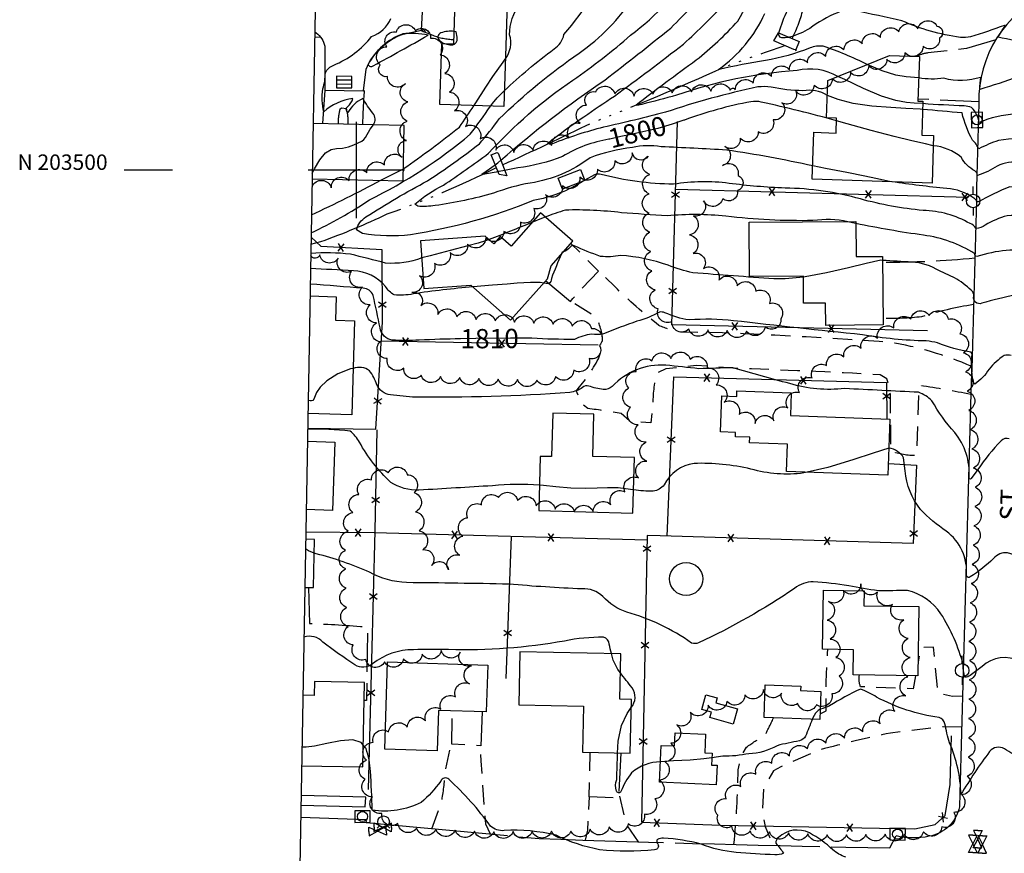
# Model space of a CAD drawing. Extents: x 4322825 to 4325782, y 202102 to 204972.
# Drawn here: x 4322825 to 4323336, y 203146 to 203578 of the extents above; entities that cross this region are included whole.
import ezdxf
from ezdxf.enums import TextEntityAlignment as Align

# ---------------------------------------------------------------- set-up
doc = ezdxf.new("R2010")
doc.units = 0
doc.header["$LTSCALE"] = 100
doc.header["$MEASUREMENT"] = 0
for name, pattern in [('GRVDWY', [0.16, 0.1, -0.06]), ('PAVDWY', [0.26, 0.2, -0.06]), ('PAVED', [0.81, 0.75, -0.06]), ('WATER', [0.73, 0.5, -0.05, 0.01, -0.05, 0.01, -0.05, 0.01, -0.05])]:
    doc.linetypes.add(name, pattern=pattern)
doc.layers.get('0').update_dxf_attribs({"linetype": 'CONTINUOUS'})
for name, color, linetype in [('C-INDX', 4, 'CONTINUOUS'), ('C-INDX-CL', 4, 'CONTINUOUS'), ('C-INDXLBL', 4, 'CONTINUOUS'), ('C-INTRM', 44, 'CONTINUOUS'), ('C-INTRM-CL', 44, 'CONTINUOUS'), ('H-DITCH', 5, 'WATER'), ('M-FENCE', 8, 'CONTINUOUS'), ('M-FENCE-PAT', 8, 'CONTINUOUS'), ('M-MBRIDGE', 7, 'CONTINUOUS'), ('M-VEGL', 3, 'CONTINUOUS'), ('P-CONCDW', 2, 'PAVDWY'), ('P-GRVDW', 1, 'GRVDWY'), ('P-PAVDW', 7, 'PAVDWY'), ('P-SIDEWALK', 2, 'CONTINUOUS'), ('R-CURBRD', 6, 'CONTINUOUS'), ('R-PAVRD', 7, 'PAVED'), ('R-ROADNAME', 7, 'CONTINUOUS'), ('S-BUILDING', 4, 'CONTINUOUS'), ('SV-GRID', 7, 'CONTINUOUS'), ('SV-GRID-TEXT', 7, 'CONTINUOUS'), ('SV-SHEET', 7, 'CONTINUOUS'), ('U-CATCHBSN', 5, 'CONTINUOUS'), ('U-CURBINLET', 5, 'CONTINUOUS'), ('U-FIREHYD', 7, 'CONTINUOUS'), ('U-PWRPOLE', 7, 'CONTINUOUS'), ('U-VALVE', 7, 'CONTINUOUS')]:
    doc.layers.add(name, color=color, linetype=linetype)
doc.styles.add('ITALIC', font='ROMANS.SHX', dxfattribs={"oblique": 25})
doc.styles.get("Standard").update_dxf_attribs({"font": 'ROMANS.shx'})

# ---------------------------------------------------------------- blocks, each defined once
blk = doc.blocks.new('CB')
at = {"linetype": 'CONTINUOUS'}
for p, q in [((0.04, 0.03), (-0.04, 0.03)), ((-0.04, 0.03), (-0.04, -0.03)), ((0.04, 0.01), (-0.04, 0.01)), ((0.04, 0), (0.04, 0.03)), ((0.04, -0.03), (0.04, 0)), ((-0.04, -0.01), (0.04, -0.01)), ((-0.04, -0.03), (0.04, -0.03))]:
    blk.add_line(p, q, dxfattribs=at)
blk = doc.blocks.new('CI')
for p, q in [((0.04, 0.03), (-0.04, 0.03)), ((-0.04, 0.03), (-0.04, -0.03)), ((0.04, 0), (0.04, 0.03)), ((0.04, -0.03), (0.04, 0)), ((-0.04, -0.03), (0.04, -0.03))]:
    blk.add_line(p, q)
blk.add_circle((0, 0), 0.0261)
blk = doc.blocks.new('VALVE')
at = {"linetype": 'CONTINUOUS'}
for p, q in [((-0.045, 0), (-0.045, 0.0225)), ((-0.045, 0.0225), (0, 0)), ((-0.045, -0.0225), (0, 0)), ((-0.045, 0), (-0.045, -0.0225)), ((0.045, 0.0225), (0, 0)), ((0.045, -0.0225), (0, 0)), ((0.045, 0), (0.045, 0.0225)), ((0.045, 0), (0.045, -0.0225))]:
    blk.add_line(p, q, dxfattribs=at)
blk = doc.blocks.new('FH')
at = {"linetype": 'CONTINUOUS'}
for p, q in [((-0.021, 0.0214), (-0.0332, 0.0335)), ((0.0211, 0.0213), (0.0332, 0.0334))]:
    blk.add_line(p, q, dxfattribs=at)
blk.add_circle((0, 0), 0.03, dxfattribs=at)
blk = doc.blocks.new('PPOLE')
at = {"linetype": 'CONTINUOUS'}
for p, q in [((-0.035, 0), (-0.075, 0)), ((0.035, 0), (0.075, 0))]:
    blk.add_line(p, q, dxfattribs=at)
blk.add_circle((0, 0), 0.035, dxfattribs=at)
blk = doc.blocks.new('FP')
at = {"linetype": 'CONTINUOUS'}
for p, q in [((0.0143, -0.02), (-0.0143, 0.02)), ((-0.0143, -0.02), (0.0143, 0.02))]:
    blk.add_line(p, q, dxfattribs=at)

msp = doc.modelspace()

# ---------------------------------------------------------------- linework, layer by layer
at = {"layer": 'C-INDX'}
for points, elevation in [([(4323074.89, 203504.97, -0.032094), (4323128.77, 203546.59, 0.005401), (4323162.93, 203573.49, 0.009172), (4323185.9, 203597.36, -0.020107), (4323204.43, 203624.31, -0.077198), (4323211.3, 203631.41, -0.03174), (4323242.54, 203657.11, -0.064019), (4323247.41, 203659.72, 0.045496), (4323265.32, 203666.19, 0.26526), (4323269.95, 203671.6, -0.211775), (4323276.91, 203683.05, 0.114419), (4323313.44, 203713.97, 0.118374), (4323323.14, 203737.04, 0.108126), (4323325.25, 203779.94, 0.013745), (4323284.5, 203847.86)], 1800), ([(4323008.91, 203523.43, 0.321571), (4323008.56, 203529.4, -0.027799), (4323003.32, 203536.99, 0.166475), (4322995.59, 203529.7, -0.505386), (4322995.51, 203532.89, 0.170521), (4322998.13, 203536.97, 0.150805), (4322983.06, 203530.11, -0.098735), (4322982.67, 203541.96, 0.064002), (4322983.91, 203550.44, -0.201026), (4322988.25, 203554.29, 0.125876), (4323007.89, 203569.1, 0.209586), (4323017.92, 203578.57, 0.234983)], 1810), ([(4323050.71, 203571.74, 0.13086), (4323043.84, 203571.03, 0.658085), (4323043.55, 203566.78), (4323045.06, 203565.78)], 1810), ([(4323248.86, 203525.48, 0.013324), (4323209.88, 203535.18, 0.097563), (4323204.52, 203535.35, 0.04104), (4323170.01, 203525.85)], 1800), ([(4323391.29, 203516.46, 0.00207), (4323380.56, 203516.9), (4323370.61, 203517.12, -0.025687), (4323364.63, 203506.97, -0.411206), (4323359.76, 203506.82, 0.289556), (4323358.58, 203507.02, -0.398587), (4323355.43, 203502.82, -0.054626), (4323344.11, 203503.77, 0.169258), (4323332.24, 203501.89, -0.058158), (4323321.98, 203497.18, 0.190852), (4323320.67, 203499.48, -0.144949), (4323313.5, 203506.52, 0.153886), (4323299.06, 203512.56)], 1800), ([(4323130.93, 203515.92, 0.096783), (4323106.85, 203506.9, -0.058228), (4323083.72, 203501.04), (4323076.84, 203499.75)], 1800), ([(4323073.41, 203499.09, -0.007766), (4323065.51, 203497.55, -0.950627), (4323065.47, 203498.12), (4323071.92, 203502.71)], 1800), ([(4323053.91, 203412.42, 0.006707), (4323032.6, 203411.76, -0.034375), (4323018.6, 203411.77, -0.328548), (4323012.27, 203418.04, 0.005323), (4323008.66, 203434.94, 0.304429), (4323003.57, 203438.64, -0.00073), (4322976.09, 203440.81)], 1810), ([(4323339.37, 203403.69, 0.144207), (4323335.75, 203403.78, 0.069514), (4323327.95, 203396.71, -0.103543), (4323320.5, 203388.92), (4323319.44, 203390.48, -0.033802), (4323319.16, 203404.6, 0.306668), (4323318.29, 203405.56, -0.052939), (4323301.24, 203410.26, 0.038173), (4323295.36, 203411.3, -0.037653), (4323262.32, 203414.55, -0.003935), (4323195.52, 203421.81, 0.048166), (4323172.48, 203422.2, -0.073261), (4323159.95, 203425.97, 0.12297), (4323157.08, 203426.27, -0.06872), (4323145.45, 203421.49, 0.020659), (4323128.15, 203414.95, -0.076555), (4323121.96, 203414.81, 0.092875), (4323113.1, 203412.11, -0.01602), (4323090.9, 203412.68)], 1810), ([(4323253.65, 203143.66, -0.090916), (4323246.98, 203147.5, 0.067484), (4323234.85, 203156.23, 0.315484), (4323218.77, 203153.91, 0.238953), (4323217.38, 203150.85, -0.048741), (4323221.39, 203145.7, -0.140217), (4323216.94, 203144.95, -0.016754), (4323196.79, 203146.16, -0.078264), (4323178.78, 203150.44, 0.049912), (4323159.18, 203153.49, 0.122954), (4323156.08, 203152.82, 0.318744), (4323155.86, 203150.98, -0.69483), (4323154.54, 203147.48, -0.054811), (4323126.1, 203147.47, -0.067), (4323103.53, 203155.04, 0.073856), (4323076.6, 203157.45, -0.211351), (4323069.51, 203159.75, 0.049779), (4323047.97, 203184.03, 0.541343), (4323043.7, 203183.06, -0.064678), (4323033.5, 203172.07, -0.154721), (4323008.19, 203168.03, 0.006247), (4323007.32, 203188.18, 0.063099), (4323005.04, 203199.94), (4323003.58, 203201.77)], 1820)]:
    msp.add_lwpolyline(points, format="xyb", dxfattribs=dict(at, elevation=elevation))
at = {"layer": 'C-INDX', "elevation": 1810}
for points in [[(4323034.34, 203572.98), (4323033.97, 203573.02, 0.569516), (4323035.8, 203571.7, 0.09446), (4323034.34, 203572.98)], [(4323006.12, 203554.63, 0.563042), (4323008.73, 203554.01, 0.005531), (4323037.15, 203569.8, 0.088008), (4323024.01, 203570.47, 0.188681), (4323006.12, 203554.63)]]:
    msp.add_lwpolyline(points, format="xyb", close=True, dxfattribs=at)
msp.add_lwpolyline([(4323045.06, 203565.78), (4323045.67, 203565.55)], dxfattribs=at)
at = {"layer": 'C-INDX-CL'}
for points, elevation in [([(4323045.67, 203565.55), (4323046.8, 203565.12), (4323048.5, 203564.81), (4323049.92, 203564.83), (4323050.85, 203565.14), (4323051.74, 203566.13), (4323052.21, 203567.08), (4323052.27, 203568.8), (4323051.79, 203571.61), (4323050.71, 203571.74)], 1810), ([(4322977.12, 203498.12), (4322978.33, 203500.53), (4322981.09, 203505.25), (4322983.96, 203508.81), (4322986.85, 203510.54), (4322989.76, 203511.06), (4322992.76, 203511.29), (4322995.84, 203511.95), (4322998.74, 203512.95), (4323002.79, 203514.88), (4323003.89, 203515.73), (4323004.68, 203516.76), (4323007.13, 203521.2), (4323008.91, 203523.43)], 1810), ([(4323170.01, 203525.85), (4323169.82, 203525.78), (4323163.61, 203523.76), (4323156.24, 203521.53), (4323146.97, 203519.32), (4323142.46, 203518.35), (4323137.1, 203517.24), (4323131.35, 203516.02), (4323130.93, 203515.92)], 1800), ([(4323299.06, 203512.56), (4323294.97, 203513.47), (4323287.99, 203515.04), (4323278.69, 203517.32), (4323266.82, 203520.49), (4323254.46, 203523.91), (4323248.86, 203525.48)], 1800), ([(4323071.92, 203502.71), (4323073.37, 203503.74), (4323074.89, 203504.97)], 1800), ([(4323076.84, 203499.75), (4323073.94, 203499.2), (4323073.41, 203499.09)], 1800), ([(4323090.9, 203412.68), (4323079.92, 203412.75), (4323061.99, 203412.6), (4323053.91, 203412.42)], 1810), ([(4323003.58, 203201.77), (4323002.45, 203203.18), (4322998.1, 203204.5), (4322991.75, 203204.03), (4322984.62, 203202.6), (4322978.32, 203201.24), (4322974.03, 203200.69), (4322971.79, 203200.75)], 1820)]:
    msp.add_lwpolyline(points, dxfattribs=dict(at, elevation=elevation))
at = {"layer": 'C-INTRM'}
for points, elevation in [([(4323076.67, 203541, -0.032354), (4323102.46, 203562.69, 0.198047), (4323107.58, 203570.14, 0.037927), (4323137, 203611.82, -0.153553)], 1806), ([(4323249.56, 203548.39, 0.195374), (4323228.4, 203551.52, 0.066258), (4323165.9, 203538.7, -0.006096), (4323147.91, 203533.96, -0.088005), (4323144.83, 203533.57, -0.009259), (4323176.17, 203556.98, 0.041351), (4323197.75, 203577.2, -0.008868), (4323219.29, 203613.08, -0.15653)], 1796), ([(4323236.54, 203502.06, 0.018207), (4323191.99, 203510.29, 0.0044), (4323157.91, 203511.99, 0.097067), (4323143.06, 203511.59, 0.064092), (4323121.1, 203506.25, -0.123697), (4323090.15, 203493.16, 0.046845), (4323071.04, 203487.87, -0.032858), (4323040.81, 203481.5, -0.048532), (4323031.83, 203481.15), (4323030.28, 203482.2, -0.075273), (4323045.09, 203492.03, 0.009263), (4323068.5, 203508.6, -0.058844), (4323112.28, 203546.57, 0.026831), (4323142.17, 203569.81, 0.07266), (4323177.16, 203606.02, 0.047265)], 1802), ([(4323219.05, 203571.02, -0.087679), (4323230.15, 203594.13, 0.102653)], 1792), ([(4323117.59, 203494.19, -0.096261), (4323091.61, 203484.08, -0.057932), (4323028, 203466.32, -0.07199), (4323003.11, 203467.03), (4323000, 203468.94, -0.194095), (4323004.97, 203475.59, -0.023102), (4323036.9, 203494.33, 0.018653), (4323063.74, 203513.52, 0.020639), (4323074.06, 203526.45, -0.043082), (4323115.49, 203560.57, 0.093255), (4323143.73, 203589.62, -0.004521)], 1804), ([(4323077.2, 203557.4, 0.236783), (4323079.44, 203570.11, -0.179385), (4323084.96, 203585.95, 0.002055)], 1808), ([(4323244.16, 203538.58, 0.18031), (4323231.45, 203541.05, -0.052798), (4323214.99, 203542.98, 0.058549), (4323208.15, 203543.01, 0.028837), (4323160.16, 203529.89, -0.011207), (4323128.06, 203522.14, 0.030509), (4323101.74, 203513.6, -0.135419), (4323099.23, 203513.44, -0.09044), (4323102.48, 203516.47, -0.013051), (4323133.72, 203538.3, 0.008694), (4323169.55, 203565.24, 0.020693), (4323191.83, 203587.28, -0.025916)], 1798), ([(4323264.71, 203554.59, 0.040799), (4323241.98, 203564.08, 0.144703), (4323235.16, 203563.22, -0.053722), (4323212.04, 203556.77, 0.017994), (4323188.07, 203552.07), (4323187.67, 203552.11, 0.134361), (4323211.78, 203581.15, -0.037794)], 1794), ([(4323472.9, 203512.42, -0.137762), (4323470.81, 203515.25, 0.193909), (4323453.85, 203537.92, -0.079263), (4323438.74, 203545.46, 0.233171), (4323432.63, 203547.23, 0.097078), (4323425.7, 203549.89, 0.031604), (4323387.34, 203557.52, 0.068572), (4323380.42, 203557.48, -0.009128), (4323372.94, 203555.01, -0.078553), (4323373.87, 203560.85, 0.23945), (4323371.17, 203566.43), (4323367.57, 203563.5, 0.046542), (4323350.09, 203565.3, -0.001842), (4323332.64, 203568.77, -0.030786), (4323336.26, 203574.5, 0.789197), (4323335.88, 203574.91, -0.018963), (4323318.41, 203569.05, -0.082292), (4323313.07, 203568.71, -0.068641), (4323282.76, 203577.29, 0.00877), (4323258.42, 203582.51, 0.141355), (4323249.39, 203581.49, 0.069168), (4323234.98, 203573.27, -0.061888), (4323224.5, 203568.75)], 1792), ([(4323463.5, 203509.49, 0.219446), (4323454.96, 203531.36, 0.04801), (4323436, 203537.62, -0.175237), (4323433.55, 203539.77), (4323431.89, 203542.46, 0.065431), (4323379.99, 203554.12, -0.021307), (4323369.27, 203551.46, 0.091513), (4323366.78, 203548.59, -0.424837), (4323360.75, 203546.28, -0.045321), (4323358.9, 203541.57, -0.098861), (4323342.94, 203548.14, -0.007459), (4323323.25, 203541.76, -0.059041), (4323323.69, 203547.99, -0.149629), (4323304.54, 203547.5, -0.074517), (4323291.53, 203547.71)], 1794), ([(4322976.57, 203467.39, 0.039785), (4323006.76, 203484.48, 0.060141), (4323058.98, 203518.45, 0.013305), (4323069.49, 203533.01)], 1806), ([(4323024.32, 203500.51, 0.015641), (4323053.41, 203522.24, 0.004429), (4323060.86, 203533.29)], 1808), ([(4323456.83, 203511.55), (4323456.76, 203512.66, 0.033204), (4323452.73, 203526.9, 0.202591), (4323447.43, 203527.92, -0.116914), (4323414.12, 203529.79, 0.089976), (4323394.87, 203529.76, -0.09621), (4323372.3, 203529.58), (4323365.14, 203529.83, -0.117422), (4323359.87, 203529.17, 0.220982), (4323358.61, 203526.7, -0.031717), (4323341.4, 203528.93, 0.082441), (4323322.84, 203524.6, 0.162506), (4323318.9, 203532.29, 0.08944), (4323315.07, 203533.2, -0.011645), (4323293.65, 203534.36)], 1796), ([(4323451.68, 203501.2, -0.119144), (4323450.62, 203506.81, 0.258088), (4323447.18, 203518.26, 0.061092), (4323439.26, 203519.34, 0.081699), (4323413.41, 203523.1, 0.027668), (4323388.54, 203523.32, -0.031274), (4323369.73, 203523.29, 0.234825), (4323366.38, 203521.3, -0.122799), (4323363.65, 203517.64, 0.10253), (4323358.92, 203518.47, -0.529505), (4323353.95, 203514.77, 0.102829), (4323332.79, 203515.22, 0.043679), (4323322.67, 203510.89, 0.089481), (4323319.46, 203515.39, -0.068072), (4323313.96, 203529.52, 0.000447), (4323293.54, 203531.37)], 1798), ([(4323357.68, 203477.93, -0.672716), (4323354.69, 203475.28, 0.043904), (4323337.32, 203476.24, 0.067584), (4323326.01, 203471.37, -0.136348), (4323321.22, 203469.63, 0.215196), (4323318.1, 203472.21, 0.121221), (4323293.78, 203479.01, -0.045272), (4323261.38, 203484.92, 0.064795), (4323222.18, 203490.57, -0.021393), (4323193.2, 203492.99, 0.073345), (4323164.41, 203492.58, -0.061631), (4323126.83, 203497.65, 0.131068), (4323123.49, 203497.5), (4323118.34, 203494.61)], 1804), ([(4322976.74, 203476.72, 0.012138), (4323012.7, 203494.63)], 1808), ([(4323364.49, 203494.25, -0.389322), (4323360.94, 203492.9, 0.341572), (4323357.84, 203490.47, -0.319886), (4323355.22, 203489.58, 0.034729), (4323338.65, 203491.17, 0.03135), (4323322.32, 203483.45, -0.640183), (4323321.39, 203484.17, 0.118908), (4323320.11, 203485.42, 0.138725), (4323306.01, 203490.33, -0.011669), (4323277.56, 203493.83)], 1802), ([(4323108.34, 203479.16, 0.015955), (4323097.94, 203475.52)], 1806), ([(4323254.76, 203473.15, 0.085087), (4323236.68, 203473.74, -0.034499), (4323191.59, 203475.96, 0.048583), (4323161.12, 203476.2, -0.003764), (4323137.37, 203477.79, 0.037243), (4323108.34, 203479.16)], 1806), ([(4323090.98, 203472.73, -0.005008), (4323068.75, 203463.84)], 1806), ([(4323382.29, 203471.66, 0.162235), (4323362.53, 203462.51, -0.168621), (4323358.19, 203461.67, 0.218847), (4323357.24, 203461.08, -0.511439), (4323352.38, 203458, 0.106275), (4323321.63, 203455.14, -0.460643), (4323320.56, 203456.55, 0.104107), (4323294, 203466.17, -0.018442), (4323258.93, 203472.23)], 1806), ([(4323231.74, 203444.45, -0.045405), (4323216.42, 203443.6, -0.005622), (4323174.44, 203446.68, -0.043575), (4323161.61, 203450.53, 0.070053), (4323136.92, 203455.64, -0.085598), (4323126.59, 203455.17, -0.025701), (4323112.94, 203460.61, 0.347907), (4323110.65, 203459.82, -0.099692), (4323107.2, 203457.44)], 1808), ([(4323033.86, 203454.38, -0.110494), (4323015.14, 203451.67, 0.005423), (4322996.87, 203456.27, 0.047248), (4322976.38, 203456.71)], 1806), ([(4323106.39, 203456.52, 0.014987), (4323101.12, 203443.76, -0.250577), (4323099.59, 203440.89), (4323097.09, 203441.3)], 1808), ([(4323392.71, 203457.71, 0.009994), (4323365.97, 203445.52, -0.147279), (4323358.33, 203443.19, 0.257945), (4323356.14, 203437.5, -0.121144), (4323355.72, 203435.51, 0.050785), (4323341.62, 203435.16, 0.01649), (4323324.18, 203430.86, -0.649733), (4323320.13, 203434.56, 0.221025), (4323318.7, 203437.59, 0.06579), (4323310.05, 203444.09)], 1808), ([(4323310.05, 203444.09), (4323302.26, 203447.59, 0.131082), (4323287.83, 203452.21, -0.001299), (4323272.81, 203453.08)], 1808), ([(4323060.47, 203439.29, 0.018336), (4323029.36, 203435.7, -0.081475), (4323019.5, 203435.25, -0.141582), (4323015.17, 203439.56, 0.208051), (4322998.43, 203447.66, 0.003269), (4322976.24, 203448.83)], 1808), ([(4323338.44, 203360.6, 0.286946), (4323334.17, 203359.57, 0.042704), (4323322.2, 203344.64), (4323318.63, 203339.97, -0.949995), (4323317.6, 203340.56, 0.190949), (4323310.14, 203363.92, -0.060398), (4323298.36, 203380.32, 0.094186), (4323291.45, 203384.72, -0.001241), (4323253.15, 203386.62, -0.099354), (4323224.61, 203389.22, -0.00695), (4323195.18, 203397.45, -0.003156), (4323177.58, 203396.9, 0.000705), (4323160.35, 203398.77, 0.219785), (4323132.62, 203387.77, -0.184768), (4323127.98, 203386.14, -0.050107), (4323120.45, 203387.93, 0.282686), (4323117.29, 203387.16, -0.11175), (4323110.63, 203384.59, -0.021823), (4323029.16, 203382.22), (4323017.62, 203383.32, -0.255328), (4323010.57, 203388.58, 0.090522), (4323006.77, 203395.89, 0.246269), (4322998.38, 203397.07)], 1812), ([(4323094.89, 203336.56, 0.040897), (4323070.56, 203336.25, -0.001736), (4323032.45, 203333.97, -0.154138), (4323017.78, 203338.01, -0.074249), (4323001.57, 203358.81, 0.094891), (4322996.75, 203364.55, 0.042026), (4322974.74, 203365.43)], 1814), ([(4323462.77, 203203.81, 0.358188), (4323456.38, 203210.69, -0.007553), (4323421.27, 203216.22, -0.184128), (4323408.29, 203224.16, 0.052118), (4323383.19, 203253.98, -0.009927), (4323373.17, 203266.98, -0.016649), (4323359.29, 203298.4, 0.041256), (4323357.72, 203308.51, 0.137651), (4323356.15, 203306.7, 0.190995), (4323353.51, 203305.11, 0.052833), (4323352.55, 203297.65, -0.22226), (4323350.99, 203297.39, -0.004156), (4323337.54, 203301.48, 0.248897), (4323330.3, 203298.54, -0.052954), (4323318.23, 203288.97, -0.52642), (4323316.2, 203289.46, 0.265251), (4323305.77, 203312.69, -0.059019), (4323292.47, 203323.93, -0.147069), (4323284.43, 203343.94), (4323283.69, 203350.68, 0.230651), (4323276.04, 203355.71)], 1814), ([(4323233.64, 203343.26), (4323231.92, 203342.86, -0.101578), (4323204.49, 203344.87, 0.067496), (4323175.01, 203347.8, 0.247551), (4323159.48, 203336.7, -0.204388), (4323153.86, 203333.4, -0.041587), (4323143.69, 203334.16)], 1814), ([(4323344.02, 203245.23, 0.30967), (4323324.33, 203242.61), (4323318.12, 203237.92, -0.254879), (4323315.45, 203237.08, -0.100516), (4323314.62, 203243.43, 0.076465), (4323302.96, 203269.91, 0.186685), (4323285.66, 203281.98, -0.002575), (4323270.58, 203281.73, -0.006163), (4323255.19, 203284.31, 0.02882), (4323236.86, 203286.41, 0.165067), (4323227.13, 203283.03, -0.042278), (4323177.35, 203254.84, -0.208367), (4323173.78, 203254.71, 0.085139), (4323140.19, 203270.69, -0.127649), (4323127.77, 203278.76, 0.21535), (4323116.95, 203282.76, -0.012155), (4323079.05, 203285.23, 0.002608), (4323026.05, 203286, -0.114255), (4323006.83, 203291.36, 0.045029), (4322979.19, 203300.95), (4322978.14, 203301.37)], 1816), ([(4323132.2, 203249.22, -0.025008), (4323131.09, 203254.14, 0.309656), (4323128.11, 203257.73, 0.052099), (4323107.86, 203255.72, -0.051825), (4323047.73, 203251.32, 0.014389), (4323029.57, 203251.21, 0.173524), (4323008.42, 203243.92, -0.332051), (4322999.26, 203243.33, -0.019722), (4322982.58, 203255.22, 0.299578), (4322972.81, 203257.69)], 1818), ([(4323142.44, 203221.24, 0.351775), (4323142.91, 203231.45, -0.004375), (4323136.86, 203239.27)], 1818), ([(4323344.79, 203194.25, 0.014742), (4323335.9, 203199.89, 0.367616), (4323328.26, 203198.46, 0.027436), (4323313.39, 203176.15, 0.096084), (4323307.46, 203202.99, -0.02781), (4323305.08, 203212.84, 0.234538), (4323302.03, 203216.12, -0.090153), (4323269.69, 203226.67, 0.050657), (4323261.31, 203230.82, 0.026641), (4323245.33, 203222.18, -0.042889), (4323240.61, 203220.49), (4323240.44, 203220.39)], 1818), ([(4323236.23, 203215.12, -0.019094), (4323232.82, 203206.45, -0.192366), (4323229.69, 203203.95, 0.019318), (4323218.06, 203201.47, -0.125332), (4323203.48, 203197.32, -0.052241), (4323189.88, 203195.95), (4323184.23, 203195.16)], 1818), ([(4323157.67, 203193.08, 0.175367), (4323142.69, 203187.47, 0.075769), (4323137.16, 203177.73, -0.641526), (4323134.81, 203177.88, -0.152684), (4323134.92, 203183.96, 0.001612), (4323135.39, 203197.67)], 1818)]:
    msp.add_lwpolyline(points, format="xyb", dxfattribs=dict(at, elevation=elevation))
at = {"layer": 'C-INTRM-CL'}
for points, elevation in [([(4323224.5, 203568.75), (4323223.99, 203568.61), (4323222.21, 203568.4), (4323220.61, 203568.46), (4323219.43, 203568.89), (4323218.91, 203570.09), (4323219.05, 203571.02)], 1792), ([(4323060.86, 203533.29), (4323061.85, 203534.77), (4323067.08, 203542.89), (4323070.71, 203548.39), (4323076.17, 203555.89), (4323077.2, 203557.4)], 1808), ([(4323291.53, 203547.71), (4323285, 203548.17), (4323279.64, 203549.11), (4323272.56, 203551.28), (4323264.71, 203554.59)], 1794), ([(4323293.65, 203534.36), (4323289.2, 203534.65), (4323285.22, 203534.94), (4323279.7, 203535.92), (4323272.27, 203538.25), (4323262.94, 203542.24), (4323253.18, 203546.79), (4323249.56, 203548.39)], 1796), ([(4323069.49, 203533.01), (4323070.53, 203534.45), (4323072.92, 203537.41), (4323076.67, 203541)], 1806), ([(4323293.54, 203531.37), (4323292.24, 203531.49), (4323284.84, 203531.87), (4323276.97, 203532.27), (4323267.21, 203533.05), (4323257.55, 203534.44), (4323249.66, 203536.51), (4323244.16, 203538.58)], 1798), ([(4323277.56, 203493.83), (4323276.34, 203494.01), (4323269.3, 203495.51), (4323263.58, 203496.69), (4323254.17, 203498.57), (4323243.16, 203500.75), (4323236.54, 203502.06)], 1802), ([(4323012.7, 203494.63), (4323015.77, 203496.17), (4323024.11, 203500.38), (4323024.32, 203500.51)], 1808), ([(4323118.34, 203494.61), (4323117.59, 203494.19)], 1804), ([(4323097.94, 203475.52), (4323096.01, 203474.76), (4323090.98, 203472.73)], 1806), ([(4323258.93, 203472.23), (4323254.76, 203473.15)], 1806), ([(4323068.75, 203463.84), (4323066.95, 203463.16), (4323063.17, 203461.99), (4323057.69, 203460.55), (4323048.69, 203458.21), (4323038.16, 203455.48), (4323033.86, 203454.38)], 1806), ([(4323107.2, 203457.44), (4323106.73, 203457.3), (4323106.39, 203456.52)], 1808), ([(4323272.81, 203453.08), (4323271.82, 203453.14), (4323264.34, 203451.54), (4323255.1, 203449.29), (4323243.71, 203446.67), (4323232.68, 203444.55), (4323231.74, 203444.45)], 1808), ([(4323097.09, 203441.3), (4323095.26, 203441.6), (4323090.32, 203441.7), (4323083.39, 203441.27), (4323078.16, 203440.82), (4323070.56, 203440.16), (4323060.47, 203439.29)], 1808), ([(4322998.38, 203397.07), (4322997.02, 203396.89), (4322990.41, 203394.2), (4322984.71, 203390.72), (4322981.18, 203387.38), (4322979.4, 203384.54), (4322977.96, 203381.14), (4322977.39, 203380.52), (4322976.75, 203380.29), (4322975.98, 203380.24), (4322975.08, 203380.41), (4322975.01, 203380.44)], 1812), ([(4323276.04, 203355.71), (4323267.86, 203353.16), (4323257.37, 203349.66), (4323244.46, 203345.74), (4323233.64, 203343.26)], 1814), ([(4323143.69, 203334.16), (4323142.01, 203334.37), (4323135.62, 203335.11), (4323130.12, 203335.21), (4323124.84, 203334.94), (4323118.72, 203334.77), (4323111.17, 203335.06), (4323103.38, 203335.66), (4323096.98, 203336.32), (4323094.89, 203336.56)], 1814), ([(4322978.14, 203301.37), (4322975.13, 203302.57), (4322973.63, 203303.56)], 1816), ([(4323136.86, 203239.27), (4323135.57, 203240.96), (4323133.15, 203245.89), (4323132.2, 203249.22)], 1818), ([(4323135.39, 203197.67), (4323135.76, 203203.77), (4323137.4, 203211.87), (4323140.44, 203218.09), (4323142.44, 203221.24)], 1818), ([(4323240.44, 203220.39), (4323239.32, 203219.71), (4323237.92, 203218.27), (4323236.55, 203215.96), (4323236.23, 203215.12)], 1818), ([(4323184.23, 203195.16), (4323180.04, 203194.58), (4323172.98, 203193.99), (4323164.34, 203193.63), (4323157.67, 203193.08)], 1818)]:
    msp.add_lwpolyline(points, dxfattribs=dict(at, elevation=elevation))
at = {"layer": 'H-DITCH', "flags": 128}
for points in [[(4323225.86, 203568.18, 0.062837), (4323231.75, 203584.27), (4323231.75, 203584.27), (4323242.23, 203593.94), (4323246.32, 203600.44), (4323256.35, 203604.93, 0.064214), (4323288.49, 203609, -0.036287), (4323298.12, 203619.5), (4323302.33, 203620.93)], [(4323075.77, 203502.61, 0.00692), (4323121.99, 203524.46, 0.01556), (4323190.16, 203553.17, -0.009632), (4323222.17, 203564.43)], [(4322976.46, 203461.55), (4322981.59, 203462.81, 0.024941), (4323016.03, 203477.19, 0.029497), (4323072.56, 203501.16)]]:
    msp.add_lwpolyline(points, format="xyb", dxfattribs=at)
at = {"layer": 'M-FENCE'}
for points in [[(4323296.04, 203416.53), (4323163.53, 203419.7), (4323166.47, 203525.02)], [(4323165.49, 203489.95), (4323317.3, 203485.93)], [(4322974.75, 203366.12), (4323010.12, 203365.52), (4323013.51, 203421.17), (4323013.38, 203458.54), (4322981.75, 203460.3), (4322976.53, 203465.19)], [(4323125.28, 203409.2), (4323012.9, 203411.23)], [(4323161.18, 203310.12), (4323164.47, 203392.7), (4323274.87, 203389.69), (4323274.9, 203370.85)], [(4323006.31, 203178.8), (4323009.69, 203312.88), (4323010.69, 203365.15)], [(4323275.76, 203347.71), (4323290.42, 203346.89), (4323288.63, 203306.31), (4323157.39, 203310.23), (4323150.79, 203310.51), (4323147.82, 203161.76), (4323188.76, 203160.25), (4323289.52, 203158.33), (4323300.1, 203160.59), (4323305.12, 203165.27), (4323307.86, 203181.29), (4323308.57, 203206.62)], [(4323150.75, 203308.04), (4323009.27, 203311.87), (4322973.79, 203312.21)], [(4323080.28, 203309.95), (4323077.54, 203236.23)]]:
    msp.add_lwpolyline(points, dxfattribs=at)
at = {"layer": 'M-MBRIDGE'}
for points in [[(4323228.11, 203562.16), (4323226.7, 203562.49), (4323216.34, 203566.92), (4323218.79, 203571.13), (4323229.55, 203566.64), (4323227.64, 203561.96)], [(4323073.48, 203508.75), (4323077.92, 203496.87), (4323074.03, 203497.57), (4323069.84, 203507.79), (4323072.91, 203508.99)]]:
    msp.add_lwpolyline(points, close=True, dxfattribs=at)
at = {"layer": 'M-VEGL'}
for points in [[(4323196.39, 203541.47, -0.7), (4323205.75, 203544.99, -0.7), (4323215.11, 203548.51, -0.7), (4323224.47, 203552.03, -0.7), (4323233.83, 203555.55, -0.7), (4323243.26, 203558.89, -0.7), (4323252.71, 203562.17, -0.7), (4323262.16, 203565.44, -0.7), (4323271.6, 203568.72, -0.7), (4323281.14, 203571.62, -0.7), (4323291.04, 203573.09, -0.7), (4323300.93, 203574.56, -0.7), (4323302.3, 203568.35, -0.7), (4323293.79, 203564.14, -0.7), (4323284.38, 203560.76, -0.7), (4323274.97, 203557.38, -0.7), (4323265.56, 203554, -0.7), (4323256.15, 203550.62, -0.7), (4323246.71, 203547.31, -0.7), (4323237.27, 203544, -0.7), (4323227.83, 203540.7, -0.7), (4323220.61, 203534.84, -0.7), (4323216.01, 203525.97, -0.7), (4323208.32, 203519.66, -0.7), (4323198.9, 203516.48, -0.7), (4323190.94, 203512.25, -0.7), (4323189.78, 203502.31, -0.7), (4323197.85, 203497.13, -0.7), (4323197.55, 203489.34, -0.7), (4323189.93, 203485.05, -0.7), (4323179.98, 203484.02, -0.7), (4323174.74, 203476.15, -0.7), (4323172.6, 203466.38, -0.7), (4323174.55, 203456.73, -0.7), (4323179.95, 203448.91, -0.7), (4323187.85, 203442.78, -0.7), (4323197.42, 203439.92, -0.7), (4323207.02, 203437.12, -0.7), (4323214.13, 203430.79, -0.7), (4323220.01, 203422.69, -0.7), (4323211.82, 203418.7, -0.7), (4323202.28, 203416.42, -0.7), (4323192.28, 203416.74, -0.7), (4323182.29, 203417.06, -0.7), (4323172.29, 203417.39, -0.7), (4323163.6, 203421.44, -0.7), (4323156.51, 203427.98, -0.7), (4323154.81, 203437.84, -0.7), (4323153.11, 203447.69, -0.7), (4323152.6, 203457.67, -0.7), (4323152.16, 203467.66, -0.7), (4323151.72, 203477.65, -0.7), (4323151.71, 203487.65, -0.7), (4323152.07, 203497.64, -0.7), (4323151.28, 203507.12, -0.7), (4323143.02, 203508.93, -0.7), (4323133.96, 203504.7, -0.7), (4323124.9, 203500.46, -0.7), (4323115.84, 203496.23, -0.7), (4323106.89, 203491.78, -0.7), (4323097.95, 203487.3, -0.7), (4323091.92, 203480.04, -0.7), (4323085.06, 203472.86, -0.7), (4323076.5, 203468.12, -0.7), (4323067.06, 203464.83, -0.7), (4323057.67, 203461.41, -0.7), (4323048.65, 203457.09, -0.7), (4323040.42, 203451.54, -0.7), (4323032.76, 203445.12, -0.7), (4323028.75, 203436.45, -0.7), (4323033.43, 203429.68, -0.7), (4323042.22, 203425.1, -0.7), (4323052.12, 203423.76, -0.7), (4323062.03, 203422.41, -0.7), (4323072, 203421.66, -0.7), (4323081.98, 203421.13, -0.7), (4323091.97, 203420.59, -0.7), (4323101.95, 203419.99, -0.7), (4323111.89, 203418.91, -0.7), (4323121.84, 203417.84, -0.7), (4323125.95, 203409.02, -0.7), (4323120.59, 203402.24, -0.7), (4323112.66, 203396.15, -0.7), (4323103.23, 203392.91, -0.7), (4323093.54, 203391.03, -0.7), (4323083.54, 203391.28, -0.7), (4323073.55, 203391.53, -0.7), (4323063.55, 203391.84, -0.7), (4323053.57, 203392.4, -0.7), (4323043.58, 203392.95, -0.7), (4323033.6, 203393.51, -0.7), (4323024.55, 203397.12, -0.7), (4323015.99, 203402.27, -0.7), (4323012.31, 203410.84, -0.7), (4323010.45, 203420.66, -0.7), (4323007.14, 203430.04, -0.7), (4323003.09, 203439.18, -0.7), (4322997.44, 203447.36, -0.7), (4322990.51, 203454.29, -0.7), (4322980.98, 203455.92, -0.7), (4322976.36, 203455.66, -0.7)], [(4322977, 203491.41, -0.7), (4322986.98, 203490.76, -0.7), (4322996.18, 203494.53, -0.7), (4323005.34, 203498.54, -0.7), (4323014.5, 203502.55, -0.7), (4323023.66, 203506.56, -0.7), (4323025.91, 203515.29, -0.7), (4323026.31, 203525.28, -0.7), (4323026.72, 203535.27, -0.7), (4323025.41, 203544.73, -0.7), (4323016.09, 203548.37, -0.7), (4323012.31, 203554.49, -0.7), (4323015.79, 203563.87, -0.7), (4323020.63, 203571.42, -0.7), (4323030.61, 203572.15, -0.7), (4323038.4, 203568.22, -0.7), (4323043.42, 203559.71, -0.7), (4323045.87, 203550.02, -0.7), (4323048.32, 203540.33, -0.7), (4323050.85, 203530.65, -0.7), (4323056.63, 203522.57, -0.7), (4323064.11, 203516.03, -0.7), (4323072.24, 203510.21, -0.7), (4323081.61, 203509.09, -0.7), (4323091.55, 203510.17, -0.7), (4323101.22, 203512.68, -0.7), (4323110.36, 203516.43, -0.7), (4323115.92, 203524.16, -0.7), (4323119.24, 203533.59, -0.7), (4323124.05, 203540.44, -0.7), (4323133.99, 203539.37, -0.7), (4323143.93, 203538.3, -0.7), (4323153.8, 203539.2, -0.7), (4323163.76, 203539.93, -0.7), (4323173.74, 203540.4, -0.7), (4323183.73, 203540.87, -0.7), (4323193.72, 203541.34, -0.7), (4323196.39, 203541.47, -0.7)]]:
    msp.add_lwpolyline(points, format="xyb", dxfattribs=at)
msp.add_lwpolyline([(4322994.31, 203302.71, -0.7), (4322995.72, 203312.61, -0.7), (4322998.17, 203322.3, -0.7), (4323001.18, 203331.75, -0.7), (4323007.77, 203339.25, -0.7), (4323016.5, 203342.97, -0.7), (4323026.36, 203341.91, -0.7), (4323029.87, 203332.66, -0.7), (4323030.56, 203322.69, -0.7), (4323032.46, 203312.87, -0.7), (4323034.36, 203303.05, -0.7), (4323039.01, 203294.9, -0.7), (4323047.71, 203292.63, -0.7), (4323053.68, 203300.22, -0.7), (4323055.14, 203310.09, -0.7), (4323057.63, 203319.68, -0.7), (4323064.89, 203326.41, -0.7), (4323073.68, 203330.07, -0.7), (4323083.57, 203328.54, -0.7), (4323093.16, 203325.85, -0.7), (4323103, 203324.1, -0.7), (4323112.89, 203322.74, -0.7), (4323122.73, 203322.65, -0.7), (4323131.89, 203326.36, -0.7), (4323139.21, 203333.17, -0.7), (4323146.17, 203340.34, -0.7), (4323150.58, 203348.99, -0.7), (4323150.2, 203358.81, -0.7), (4323146.05, 203367.89, -0.7), (4323142.15, 203376.91, -0.7), (4323141.21, 203386.87, -0.7), (4323145.03, 203395.46, -0.7), (4323153.21, 203401.06, -0.7), (4323163.03, 203402.22, -0.7), (4323173.01, 203401.94, -0.7), (4323181.8, 203397.3, -0.7), (4323186.44, 203388.48, -0.7), (4323190.57, 203379.52, -0.7), (4323198.35, 203373.24, -0.7), (4323206.68, 203368.52, -0.7), (4323216.45, 203369.86, -0.7), (4323223.6, 203376.62, -0.7), (4323229.7, 203384.52, -0.7), (4323236.19, 203392.11, -0.7), (4323243.72, 203398.59, -0.7), (4323252.64, 203403.11, -0.7), (4323261.6, 203407.53, -0.7), (4323270.12, 203412.77, -0.7), (4323278.61, 203418.05, -0.7), (4323287.47, 203422.67, -0.7), (4323296.96, 203424.45, -0.7), (4323306.78, 203422.53, -0.7), (4323312.86, 203415, -0.7), (4323314.71, 203405.18, -0.7), (4323315.77, 203395.24, -0.7), (4323316.6, 203385.28, -0.7), (4323317.43, 203375.31, -0.7), (4323318.26, 203365.35, -0.7), (4323319.09, 203355.38, -0.7), (4323319.92, 203345.42, -0.7), (4323320.75, 203335.45, -0.7), (4323320.6, 203325.47, -0.7), (4323320.13, 203315.48, -0.7), (4323319.65, 203305.49, -0.7), (4323319.18, 203295.5, -0.7), (4323318.71, 203285.51, -0.7), (4323318.23, 203275.52, -0.7), (4323317.76, 203265.54, -0.7), (4323317.39, 203255.55, -0.7), (4323317.83, 203245.56, -0.7), (4323317.69, 203235.56, -0.7), (4323317.53, 203225.56, -0.7), (4323317.38, 203215.56, -0.7), (4323317.23, 203205.56, -0.7), (4323317.07, 203195.56, -0.7), (4323316.54, 203185.6, -0.7), (4323313.8, 203176.05, -0.7), (4323309.74, 203166.91, -0.7), (4323303.47, 203159.41, -0.7), (4323293.93, 203156.85, -0.7), (4323284.07, 203155.6, -0.7), (4323274.08, 203155.67, -0.7), (4323264.08, 203155.49, -0.7), (4323254.08, 203155.32, -0.7), (4323244.08, 203155.29, -0.7), (4323234.09, 203155.74, -0.7), (4323224.11, 203156.27, -0.7), (4323214.12, 203156.79, -0.7), (4323204.13, 203157.31, -0.7), (4323194.59, 203159.67, -0.7), (4323187.33, 203165.37, -0.7), (4323191.69, 203173.97, -0.7), (4323199.36, 203180.38, -0.7), (4323207.13, 203186.68, -0.7), (4323215.29, 203192.39, -0.7), (4323224.51, 203196.22, -0.7), (4323233.86, 203199.76, -0.7), (4323243.36, 203202.86, -0.7), (4323253.01, 203205.45, -0.7), (4323262.44, 203208.73, -0.7), (4323271.53, 203212.8, -0.7), (4323279.04, 203219.37, -0.7), (4323284.75, 203227.26, -0.7), (4323285.89, 203237.19, -0.7), (4323287.03, 203247.13, -0.7), (4323285.97, 203257.04, -0.7), (4323283.75, 203266.79, -0.7), (4323277.88, 203274.69, -0.7), (4323270.15, 203281.02, -0.7), (4323261.56, 203285.45, -0.7), (4323252.42, 203281.84, -0.7), (4323244.73, 203276.3, -0.7), (4323244.09, 203266.62, -0.7), (4323245.66, 203256.75, -0.7), (4323248.59, 203247.21, -0.7), (4323250.25, 203237.53, -0.7), (4323246.4, 203228.35, -0.7), (4323238.54, 203222.71, -0.7), (4323228.78, 203223.35, -0.7), (4323220.35, 203228.72, -0.7), (4323210.95, 203230.67, -0.7), (4323201.43, 203227.82, -0.7), (4323192.1, 203224.4, -0.7), (4323182.31, 203222.41, -0.7), (4323173.07, 203218.65, -0.7), (4323166.08, 203212.21, -0.7), (4323162.98, 203202.71, -0.7), (4323160.02, 203193.16, -0.7), (4323157.09, 203183.59, -0.7), (4323154.76, 203173.87, -0.7), (4323149.27, 203165.96, -0.7), (4323140.93, 203160.88, -0.7), (4323131.06, 203159.37, -0.7), (4323121.13, 203158.14, -0.7), (4323111.19, 203157.22, -0.7), (4323101.19, 203157.13, -0.7), (4323091.19, 203157.04, -0.7), (4323081.19, 203156.94, -0.7), (4323071.19, 203156.85, -0.7), (4323061.2, 203157.15, -0.7), (4323051.21, 203157.67, -0.7), (4323041.23, 203158.19, -0.7), (4323031.24, 203158.75, -0.7), (4323021.54, 203161.13, -0.7), (4323013.27, 203166.33, -0.7), (4323008.29, 203174.99, -0.7), (4323004.5, 203184.03, -0.7), (4323005.29, 203193.92, -0.7), (4323008.68, 203203.23, -0.7), (4323016.7, 203208.62, -0.7), (4323026.4, 203211.03, -0.7), (4323035.83, 203214.35, -0.7), (4323043.71, 203220.44, -0.7), (4323051.43, 203226.79, -0.7), (4323058.66, 203233.49, -0.7), (4323059.64, 203242.89, -0.7), (4323053.86, 203250, -0.7), (4323043.93, 203250.82, -0.7), (4323034.18, 203248.97, -0.7), (4323024.49, 203246.51, -0.7), (4323014.65, 203244.88, -0.7), (4323004.82, 203246.18, -0.7), (4322998.41, 203253.71, -0.7), (4322995.66, 203263.21, -0.7), (4322995.02, 203273.16, -0.7), (4322994.78, 203283.15, -0.7), (4322994.54, 203293.15, -0.7), (4322994.31, 203302.71, -0.7)], format="xyb", close=True, dxfattribs=at)
at = {"layer": 'P-CONCDW', "flags": 128}
for points in [[(4323098.19, 203442.52), (4323110.97, 203431.7), (4323112.13, 203433.29), (4323125.5, 203447.58), (4323111.13, 203461.91)], [(4323065.28, 203219.07), (4323064.49, 203201.37), (4323049.56, 203202.21), (4323049.67, 203219.57)], [(4323137.02, 203197.63), (4323135.91, 203174.42), (4323120.64, 203174.92), (4323121.15, 203197.96)]]:
    msp.add_lwpolyline(points, dxfattribs=at)
at = {"layer": 'P-GRVDW', "flags": 128}
for points in [[(4323318.99, 203398.08, 0.06235), (4323276.36, 203410.65, 0.007064), (4323189.76, 203415.54), (4323167.98, 203415.93, -0.071441), (4323156.83, 203419.37, -0.026365), (4323133.92, 203439.5), (4323125.5, 203447.58)], [(4323318.57, 203383.52, 0.015108), (4323292.27, 203388.14), (4323292.27, 203388.14), (4323291.41, 203384.61), (4323290.26, 203351.98, -0.109529), (4323277.13, 203354.25), (4323276.77, 203385.75), (4323275.02, 203391.72), (4323271.5, 203393.8, 0.00569), (4323195.22, 203397.12), (4323176.09, 203398.62), (4323160.45, 203396.79), (4323155.5, 203394.48, 0.061377), (4323153.72, 203378.09), (4323152.63, 203368.89), (4323141.79, 203369.62), (4323137.29, 203373.65, 0.014763), (4323120, 203376.25), (4323116.86, 203378.71), (4323114, 203385.63, 0.064395), (4323125.46, 203402.05), (4323127.57, 203407.95, 0.122974), (4323125.48, 203420.99), (4323121.5, 203425.29), (4323111.07, 203431.83)], [(4323240.36, 203217.91), (4323243.48, 203219.53, -0.023336), (4323244.44, 203251.39)], [(4323289.89, 203237.66), (4323288.64, 203230.95), (4323261.32, 203232.04, -0.139794), (4323260.77, 203238.07)], [(4323195.71, 203150.26, 0.021153), (4323197.87, 203188.92), (4323199.44, 203195.93), (4323202.26, 203200.69, -0.056175), (4323211.39, 203206.3, 0.031066), (4323216.18, 203215.83)], [(4323313.78, 203211.02), (4323304.21, 203211.33), (4323276.9, 203208.03, 0.013173), (4323240.33, 203199.33), (4323219.98, 203190.53), (4323216.17, 203188.45), (4323211.02, 203179.42), (4323210.43, 203167.19), (4323211.85, 203159.56), (4323215.81, 203149.76)], [(4323039.17, 203158.43), (4323044.22, 203172.41, 0.029576), (4323045.99, 203187.53), (4323049.57, 203204.26)]]:
    msp.add_lwpolyline(points, format="xyb", dxfattribs=at)
for points in [[(4323314.22, 203227.17), (4323309.08, 203226.89), (4323301.61, 203228.52), (4323299.18, 203252.51), (4323292.6, 203252.26), (4323291.21, 203244.78)], [(4323069.58, 203155.63), (4323067.06, 203160.81), (4323064.63, 203193.6), (4323064.49, 203201.53)], [(4323118.77, 203152.5), (4323119.94, 203157.7), (4323120.92, 203174.91)], [(4323146.22, 203151.64), (4323140, 203160.57), (4323136.05, 203177.41)]]:
    msp.add_lwpolyline(points, dxfattribs=at)
at = {"layer": 'P-PAVDW', "flags": 128}
for points in [[(4323033.39, 203572.29), (4323039.64, 203569.81, 0.094399), (4323050.58, 203567.65)], [(4323331.45, 203567.52), (4323316.3, 203562.88), (4323296.27, 203560.61, 0.091193), (4323290.47, 203558.86)], [(4323004.08, 203541.17, 0.015526), (4323003.17, 203523.56)], [(4322995.62, 203523.73, 0.106305), (4322994.81, 203531.66), (4322994.81, 203531.66), (4322992.26, 203531.94), (4322991.39, 203531.3, 0.069547), (4322990.57, 203523.84)], [(4323320.56, 203454.2, -0.026484), (4323272.82, 203452.03)], [(4323319.9, 203430.15, 0.039869), (4323293, 203423.84), (4323293, 203423.84, -0.043071), (4323273.01, 203423.11)], [(4322975.22, 203283.5), (4322975.7, 203264.84, -0.015417), (4323005.85, 203262.92), (4323005.23, 203224.97), (4323004.03, 203224.86)]]:
    msp.add_lwpolyline(points, format="xyb", dxfattribs=at)
for points in [[(4322983.57, 203541.4), (4322982.38, 203524.03)], [(4323322.63, 203535.22), (4323291.15, 203536.74)]]:
    msp.add_lwpolyline(points, dxfattribs=at)
at = {"layer": 'P-SIDEWALK'}
for points in [[(4322978.39, 203568.93), (4322981.49, 203568.77)], [(4322971.25, 203170.62), (4323004.54, 203169.73), (4323004.9, 203174.72), (4322971.34, 203175.62)]]:
    msp.add_lwpolyline(points, dxfattribs=at)
at = {"layer": 'R-CURBRD'}
for points in [[(4322978.44, 203571.61), (4322979.2, 203571.07, -0.17614), (4322983.62, 203564.14), (4322983.56, 203541.4), (4323003.7, 203540.98), (4323005.03, 203552.29, -0.211416), (4323024.28, 203570.41), (4323033.8, 203572.37), (4323034.84, 203591.45), (4322978.83, 203593.29)], [(4324459.31, 202743.45), (4324388.27, 202744.94, 0.003183), (4324210.05, 202750.43), (4324126.88, 202752.61, -0.317255), (4324114.15, 202764.02, -0.006537), (4324115.43, 202835.17, -0.000466), (4324123.52, 203190.28), (4324124.47, 203242.28, 0.050927), (4324123.27, 203257.71, 0.123116), (4324114.99, 203273.33), (4324108.83, 203278.89, 0.005691), (4324016.95, 203332.94), (4323785.65, 203466.49, 0.055538), (4323755.86, 203479.74, 0.001835), (4323560.04, 203544.01, 0.004594), (4323396.13, 203597.38), (4323396.13, 203597.38, 0.131204), (4323358.5, 203591.26, 0.302832), (4323322.64, 203534.67, -0.00153), (4323317.08, 203333.99), (4323312.86, 203176.75), (4323312.61, 203169.8, -0.310707), (4323296.89, 203154.51, -0.109026), (4323279.79, 203154.7)]]:
    msp.add_lwpolyline(points, format="xyb", dxfattribs=at)
msp.add_lwpolyline([(4323004.9, 203163.04), (4322971.13, 203164.23)], dxfattribs=at)
at = {"layer": 'R-PAVRD', "flags": 128}
msp.add_lwpolyline([(4323004.9, 203163.04), (4323005.12, 203161.56), (4323094.67, 203153.32, 0.004246), (4323276.47, 203148.5), (4323279.79, 203154.7)], format="xyb", dxfattribs=at)
at = {"layer": 'S-BUILDING'}
for points in [[(4323078.14, 203586.92), (4323077.42, 203564.32), (4323076.41, 203532.79), (4323043.23, 203533.85), (4323044.24, 203565.59), (4323050.51, 203565.39), (4323051.23, 203587.78)], [(4323298.39, 203493.11), (4323236.31, 203495.26), (4323237.15, 203519.51), (4323248.64, 203519.11), (4323248.91, 203526.8), (4323243.75, 203526.98), (4323244.42, 203546.28), (4323276.35, 203559.35), (4323291.91, 203558.81), (4323291.91, 203558.69), (4323291.11, 203535.71), (4323293.69, 203535.62), (4323293.08, 203517.99), (4323299.23, 203517.78), (4323299.24, 203517.79)], [(4323118.38, 203494.5), (4323106.76, 203489.97), (4323104.54, 203495.65), (4323116.16, 203500.18)], [(4323035.03, 203438.48), (4323059.36, 203440.27), (4323079.94, 203422.17), (4323099.03, 203443.45), (4323100.94, 203450.32), (4323112.13, 203463.04), (4323095.4, 203477.76), (4323080.24, 203460.52), (4323074.61, 203465.47), (4323071.25, 203461.64), (4323066.74, 203465.6), (4323033.22, 203463.14)], [(4323273.03, 203419.59), (4323243.3, 203419.4), (4323243.22, 203430.98), (4323231.83, 203430.9), (4323231.74, 203444.86), (4323203.85, 203444.67), (4323203.67, 203472.82), (4323258.93, 203473.18), (4323259.05, 203455.08), (4323272.8, 203455.17)], [(4323275.55, 203341.78), (4323223.03, 203343.63), (4323223.53, 203357.86), (4323203.84, 203358.56), (4323203.94, 203361.41), (4323196.53, 203361.67), (4323196.6, 203363.89), (4323188.81, 203364.16), (4323189.46, 203382.8), (4323197.17, 203382.52), (4323197.27, 203385.37), (4323225.4, 203384.38), (4323224.99, 203372.61), (4323276.57, 203370.79)], [(4323094.55, 203323.4), (4323143.37, 203322.11), (4323144.13, 203350.87), (4323122.56, 203351.44), (4323123.14, 203373.33), (4323101.75, 203373.89), (4323101.15, 203351.32), (4323095.29, 203351.48)], [(4323291.11, 203237.64), (4323257.43, 203238.12), (4323257.62, 203251.2), (4323241.69, 203251.43), (4323242.13, 203282.14), (4323263.17, 203281.84), (4323263.06, 203274.02), (4323291.62, 203273.62)], [(4323141.95, 203197.53), (4323142.53, 203225.48), (4323136.57, 203225.6), (4323137.06, 203249.12), (4323084.76, 203250.2), (4323084.19, 203222.69), (4323117.69, 203221.99), (4323117.19, 203198.04)], [(4323016.14, 203244.89), (4323068.11, 203243.24), (4323067.34, 203219), (4323042.52, 203219.79), (4323041.85, 203198.74), (4323014.7, 203199.61)], [(4323240.25, 203214.98), (4323211.36, 203216), (4323211.96, 203232.94), (4323230.32, 203232.29), (4323230.24, 203230.01), (4323240.77, 203229.64)], [(4323195.34, 203212.7), (4323183.3, 203216.06), (4323184.08, 203218.88), (4323179, 203220.3), (4323181.11, 203227.84), (4323186.97, 203226.21), (4323186.25, 203223.65), (4323197.52, 203220.51)], [(4323186.51, 203181.24), (4323157.19, 203182.61), (4323158.07, 203201.65), (4323164.91, 203201.33), (4323165.23, 203208.11), (4323181.05, 203207.37), (4323180.6, 203197.71), (4323184.34, 203197.54), (4323184.06, 203191.43), (4323186.97, 203191.3)]]:
    msp.add_lwpolyline(points, close=True, dxfattribs=at)
for points in [[(4322977.07, 203495.43), (4323024.19, 203494.37), (4323024.83, 203523.07)], [(4323024.83, 203523.07), (4322977.59, 203524.14)], [(4322975.98, 203434.64), (4322989.53, 203434.24), (4322989.18, 203422.1), (4322999.1, 203421.81), (4322997.68, 203373.05), (4322974.89, 203373.71)], [(4322988.8, 203358.83), (4322987.7, 203323.43), (4322974, 203323.86)], [(4322974.63, 203359.27), (4322988.8, 203358.83)], [(4322973.27, 203283.54), (4322977.72, 203283.44), (4322978.3, 203308.35)], [(4322978.3, 203308.35), (4322973.72, 203308.46)], [(4323003.35, 203190.42), (4323004.22, 203234.22), (4322978.3, 203234.73), (4322978.16, 203227.54), (4322972.27, 203227.66)], [(4322971.61, 203191.05), (4323003.35, 203190.42)]]:
    msp.add_lwpolyline(points, dxfattribs=at)
msp.add_circle((4323170.93, 203287.92), 8.59, dxfattribs=at)
at = {"layer": 'SV-GRID'}
for points in [[(4323000, 203475), (4323000, 203525)], [(4322879.64, 203500), (4322904.64, 203500)], [(4322975, 203500), (4323025, 203500)]]:
    msp.add_lwpolyline(points, dxfattribs=at)
at = {"layer": 'SV-SHEET'}
msp.add_lwpolyline([(4322954.58, 202240.88), (4325610.57, 202179.57), (4325632.64, 203498.62), (4325654.71, 204817.68), (4323002, 204886.17)], close=True, dxfattribs=at)

# ---------------------------------------------------------------- block references
at = {"layer": 'M-FENCE-PAT', "xscale": 100, "yscale": 100, "zscale": 100}
for p, rotation in [((4323165.41, 203487.11), 90), ((4323215.47, 203488.63), 358.5353701947947), ((4323265.46, 203487.3), 358.5353701947947), ((4323315.44, 203485.98), 358.5353701947947), ((4322991.9, 203459.74), 176.9103283887479), ((4323164.01, 203437.13), 90), ((4323013.48, 203430.05), 90), ((4323196.07, 203418.92), 178.6980473274211), ((4323246.06, 203417.73), 178.6980473274211), ((4323025.3, 203411.01), 179.0234619642384), ((4323075.29, 203410.11), 179.0234619642384), ((4323181.81, 203392.23), 358.5353701947947), ((4323231.79, 203390.87), 358.5353701947947), ((4323274.88, 203382.78), 270), ((4323011.01, 203380.12), 84.67004913327298), ((4323163.17, 203360.08), 90), ((4323009.99, 203328.75), 90), ((4323000.8, 203311.95), 179.5116955200739), ((4323050.78, 203310.75), 178.5353701947946), ((4323288.87, 203311.61), 270), ((4323100.76, 203309.39), 178.5353701947946), ((4323193.98, 203309.14), 178.3727166776064), ((4323243.96, 203307.65), 178.3727166776064), ((4323150.66, 203303.71), 270), ((4323008.83, 203278.77), 90), ((4323078.42, 203259.98), 270), ((4323149.66, 203253.72), 270), ((4323007.57, 203228.78), 90), ((4323148.66, 203203.73), 270), ((4323304.09, 203164.31), 42.42926288930947), ((4323155.83, 203161.47), 357.8849239647237), ((4323205.81, 203159.92), 358.8607454573059), ((4323255.8, 203158.97), 358.8607454573059)]:
    msp.add_blockref('FP', p, dxfattribs=dict(at, rotation=rotation))
at = {"layer": 'U-CATCHBSN', "xscale": 100, "yscale": 100, "zscale": 100, "rotation": 359.1}
msp.add_blockref('CB', (4322993.66, 203545.54, 1808.74), dxfattribs=at)
at = {"layer": 'U-CURBINLET', "xscale": 100, "yscale": 100, "zscale": 100}
for p, rotation in [((4323321.72, 203525.9, 1795.87), 271.1999979999999), ((4323003.15, 203164.71, 1821.3), 180.399995), ((4323280.53, 203155.63, 1819.46), 178.800002)]:
    msp.add_blockref('CI', p, dxfattribs=dict(at, rotation=rotation))
at = {"layer": 'U-FIREHYD', "xscale": 100, "yscale": 100, "zscale": 100, "rotation": 179.699996}
msp.add_blockref('FH', (4323014.11, 203162.06), dxfattribs=at)
at = {"layer": 'U-PWRPOLE', "xscale": 100, "yscale": 100, "zscale": 100, "rotation": 89.49999899999999}
for p in [(4323319.71, 203483.91), (4323314.03, 203240.51)]:
    msp.add_blockref('PPOLE', p, dxfattribs=at)
at = {"layer": 'U-VALVE', "xscale": 100, "yscale": 100, "zscale": 100}
for p, rotation in [((4323010.96, 203157.1, 1820.82), 181.899995), ((4323013.64, 203159.16, 1820.69), 179.199996), ((4323319.54, 203150.56, 1819.14), 269.699998), ((4323322.07, 203152.98, 1819.16), 268.599999), ((4323324.5, 203150.25, 1819.16), 268.400002)]:
    msp.add_blockref('VALVE', p, dxfattribs=dict(at, rotation=rotation))

# ---------------------------------------------------------------- texts
at = {"layer": 'C-INDXLBL', "style": 'ITALIC', "oblique": 25}
for s, rotation, p in [('1800', 14.2, (4323132.16, 203511.07, 1800)), ('1810', 0.4, (4323053.94, 203407.42, 1810))]:
    msp.add_text(s, height=10, rotation=rotation, dxfattribs=at).set_placement(p)
at = {"layer": 'R-ROADNAME'}
msp.add_text('ST.', height=10, rotation=87.7, dxfattribs=at).set_placement((4323343.39, 203317.94))
at = {"layer": 'SV-GRID-TEXT'}
msp.add_text('N 203500', height=8, dxfattribs=at).set_placement((4322871.04, 203500), align=Align.RIGHT)

doc.saveas('drawing.dxf')
